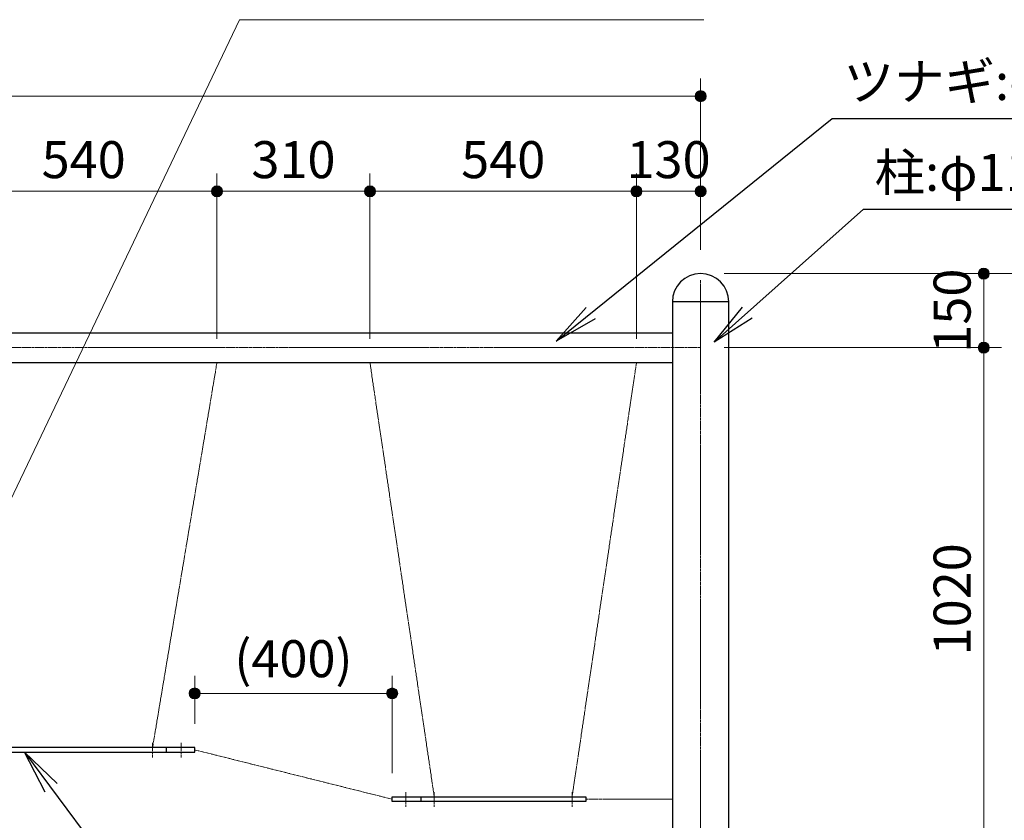
# Model space of a CAD drawing. Extents: x 0 to 12600, y 0 to 8910.
# Drawn here: x 3862 to 5857, y 2925 to 4548 of the extents above; entities that cross this region are included whole.
import ezdxf
from ezdxf.enums import TextEntityAlignment as Align

# ---------------------------------------------------------------- set-up
doc = ezdxf.new("R2010")
doc.units = 0
doc.header["$LTSCALE"] = 30
doc.linetypes.add('ACAD_ISO08W1002', pattern=[0.3, 0.2, -0.025, 0.05, -0.025])
doc.layers.get('0').update_dxf_attribs({"lineweight": 25})
for name, color, linetype, lineweight in [('D-BMK\u3000構造物基準線(中心線等)', 2, 'ACAD_ISO08W1002', 13), ('D-STR-DIM\u3000寸法線、寸法値', 7, 'Continuous', 13), ('D-STR-HTXT\u3000旗上げ', 7, 'Continuous', 13), ('D-STR\u3000構造物外形線', 1, 'Continuous', 25)]:
    doc.layers.add(name, color=color, linetype=linetype, lineweight=lineweight)
doc.styles.add('YOKO_GOTHIC', font='msgothic.ttc')
doc.dimstyles.new('Clair_Dim_Gothic', dxfattribs={"dimtxt": 0.18, "dimasz": 0.18, "dimexe": 0.18, "dimexo": 0.0625, "dimgap": 0.09, "dimtad": 1, "dimdec": 4, "dimzin": 0, "dimdsep": 46, "dimtxsty": 'YOKO_GOTHIC', "dimsah": 1, "dimcen": 0.09, "dimadec": 0, "dimazin": 0, "dimtfac": 1, "dimtdec": 4, "dimtofl": 0, "dimtmove": 2, "dimatfit": 3, "dimfxl": 1, "dimtolj": 1, "dimtzin": 0, "dimarcsym": 0})
doc.dimstyles.get("Standard").update_dxf_attribs({"dimtxt": 0.18, "dimasz": 0.18, "dimexe": 0.18, "dimexo": 0.0625, "dimgap": 0.09, "dimtad": 0, "dimtih": 1, "dimtoh": 1, "dimdec": 4, "dimzin": 0, "dimdsep": 46, "dimtxsty": 'Standard', "dimcen": 0.09, "dimadec": 0, "dimazin": 0, "dimtfac": 1, "dimtdec": 4, "dimtofl": 0, "dimtmove": 0, "dimatfit": 3, "dimfxl": 1, "dimtolj": 1, "dimtzin": 0, "dimarcsym": 0})

# ---------------------------------------------------------------- blocks, each defined once
blk = doc.blocks.new('CLAIR_HATCH_PAINT1')
at = {"layer": 'D-STR-DIM\u3000寸法線、寸法値', "linetype": 'Continuous', "lineweight": 0}
for start, end in [(90, 270), (270, 90)]:
    blk.add_arc((5815.8, 3883), 11.2, start, end, dxfattribs=at)
blk = doc.blocks.new('CLAIR_HATCH_PAINT2')
at = {"layer": 'D-STR-DIM\u3000寸法線、寸法値', "linetype": 'Continuous', "lineweight": 0}
for start, end in [(90, 270), (270, 90)]:
    blk.add_arc((5815.8, 2863), 11.2, start, end, dxfattribs=at)
blk = doc.blocks.new('*D20')
at = {"layer": 'D-STR-DIM\u3000寸法線、寸法値', "linetype": 'Continuous'}
for points in [[(5815.8, 3871.7), (5814.8, 3871.8), (5813.8, 3871.9), (5812.8, 3872.1), (5811.8, 3872.4), (5810.9, 3872.8), (5810, 3873.3), (5809.2, 3873.9), (5808.4, 3874.5), (5807.6, 3875.2), (5807, 3875.9), (5806.4, 3876.8), (5805.9, 3877.6), (5805.4, 3878.5), (5805.1, 3879.5), (5804.8, 3880.5), (5804.6, 3881.5), (5804.5, 3882.5), (5804.5, 3883.5), (5804.6, 3884.5), (5804.8, 3885.5), (5805.1, 3886.4), (5805.4, 3887.4), (5805.9, 3888.3), (5806.4, 3889.2), (5807, 3890), (5807.6, 3890.7), (5808.4, 3891.4), (5809.2, 3892.1), (5810, 3892.6), (5810.9, 3893.1), (5811.8, 3893.5), (5812.8, 3893.8), (5813.8, 3894), (5814.8, 3894.2), (5815.8, 3894.2), (5816.8, 3894.2), (5817.8, 3894), (5818.8, 3893.8), (5819.7, 3893.5), (5820.6, 3893.1), (5821.5, 3892.6), (5822.4, 3892.1), (5823.2, 3891.4), (5823.9, 3890.7), (5824.6, 3890), (5825.2, 3889.2), (5825.7, 3888.3), (5826.1, 3887.4), (5826.5, 3886.4), (5826.7, 3885.5), (5826.9, 3884.5), (5827, 3883.5), (5827, 3882.5), (5826.9, 3881.5), (5826.7, 3880.5), (5826.5, 3879.5), (5826.1, 3878.5), (5825.7, 3877.6), (5825.2, 3876.8), (5824.6, 3875.9), (5823.9, 3875.2), (5823.2, 3874.5), (5822.4, 3873.9), (5821.5, 3873.3), (5820.6, 3872.8), (5819.7, 3872.4), (5818.8, 3872.1), (5817.8, 3871.9), (5816.8, 3871.8)], [(5815.8, 2874.2), (5816.8, 2874.2), (5817.8, 2874), (5818.8, 2873.8), (5819.7, 2873.5), (5820.6, 2873.1), (5821.5, 2872.6), (5822.4, 2872.1), (5823.2, 2871.4), (5823.9, 2870.7), (5824.6, 2870), (5825.2, 2869.2), (5825.7, 2868.3), (5826.1, 2867.4), (5826.5, 2866.4), (5826.7, 2865.5), (5826.9, 2864.5), (5827, 2863.5), (5827, 2862.5), (5826.9, 2861.5), (5826.7, 2860.5), (5826.5, 2859.5), (5826.1, 2858.5), (5825.7, 2857.6), (5825.2, 2856.8), (5824.6, 2855.9), (5823.9, 2855.2), (5823.2, 2854.5), (5822.4, 2853.9), (5821.5, 2853.3), (5820.6, 2852.8), (5819.7, 2852.4), (5818.8, 2852.1), (5817.8, 2851.9), (5816.8, 2851.8), (5815.8, 2851.7), (5814.8, 2851.8), (5813.8, 2851.9), (5812.8, 2852.1), (5811.8, 2852.4), (5810.9, 2852.8), (5810, 2853.3), (5809.2, 2853.9), (5808.4, 2854.5), (5807.6, 2855.2), (5807, 2855.9), (5806.4, 2856.8), (5805.9, 2857.6), (5805.4, 2858.5), (5805.1, 2859.5), (5804.8, 2860.5), (5804.6, 2861.5), (5804.5, 2862.5), (5804.5, 2863.5), (5804.6, 2864.5), (5804.8, 2865.5), (5805.1, 2866.4), (5805.4, 2867.4), (5805.9, 2868.3), (5806.4, 2869.2), (5807, 2870), (5807.6, 2870.7), (5808.4, 2871.4), (5809.2, 2872.1), (5810, 2872.6), (5810.9, 2873.1), (5811.8, 2873.5), (5812.8, 2873.8), (5813.8, 2874), (5814.8, 2874.2)]]:
    blk.add_hatch(color=256, dxfattribs=at).paths.add_polyline_path(points)
at = {"layer": 'D-STR-DIM\u3000寸法線、寸法値'}
for p, q in [((5290.1, 3883), (5851.8, 3883)), ((5815.8, 3883), (5815.8, 2863)), ((5542.6, 2863), (5851.8, 2863))]:
    blk.add_line(p, q, dxfattribs=at)
at = {"layer": 'D-STR-DIM\u3000寸法線、寸法値', "linetype": 'Continuous'}
for name in ['CLAIR_HATCH_PAINT1', 'CLAIR_HATCH_PAINT2']:
    blk.add_blockref(name, (0, 0), dxfattribs=at)
at = {"layer": 'D-STR-DIM\u3000寸法線、寸法値', "style": 'YOKO_GOTHIC'}
blk.add_text('1020', height=75, rotation=90, dxfattribs=at).set_placement((5751.6, 3373), align=Align.MIDDLE_CENTER)
blk = doc.blocks.new('_DotSmall')
at = {"color": 0, "linetype": 'ByBlock', "const_width": 0.5}
blk.add_lwpolyline([(-0.0625, 0, 1), (0.0625, 0, 1)], format="xyb", close=True, dxfattribs=at)
blk = doc.blocks.new('CLAIR_HATCH_PAINT9')
at = {"layer": 'D-STR-DIM\u3000寸法線、寸法値', "linetype": 'Continuous', "lineweight": 0}
for start, end in [(90, 270), (270, 90)]:
    blk.add_arc((5815.8, 4033), 11.2, start, end, dxfattribs=at)
blk = doc.blocks.new('CLAIR_HATCH_PAINT10')
at = {"layer": 'D-STR-DIM\u3000寸法線、寸法値', "linetype": 'Continuous', "lineweight": 0}
for start, end in [(90, 270), (270, 90)]:
    blk.add_arc((5815.8, 3883), 11.2, start, end, dxfattribs=at)
blk = doc.blocks.new('*D32')
at = {"layer": 'D-STR-DIM\u3000寸法線、寸法値', "linetype": 'Continuous'}
for points in [[(5815.8, 4021.7), (5814.8, 4021.8), (5813.8, 4021.9), (5812.8, 4022.1), (5811.8, 4022.4), (5810.9, 4022.8), (5810, 4023.3), (5809.2, 4023.9), (5808.4, 4024.5), (5807.6, 4025.2), (5807, 4025.9), (5806.4, 4026.8), (5805.9, 4027.6), (5805.4, 4028.5), (5805.1, 4029.5), (5804.8, 4030.5), (5804.6, 4031.5), (5804.5, 4032.5), (5804.5, 4033.5), (5804.6, 4034.5), (5804.8, 4035.5), (5805.1, 4036.4), (5805.4, 4037.4), (5805.9, 4038.3), (5806.4, 4039.2), (5807, 4040), (5807.6, 4040.7), (5808.4, 4041.4), (5809.2, 4042.1), (5810, 4042.6), (5810.9, 4043.1), (5811.8, 4043.5), (5812.8, 4043.8), (5813.8, 4044), (5814.8, 4044.2), (5815.8, 4044.2), (5816.8, 4044.2), (5817.8, 4044), (5818.8, 4043.8), (5819.7, 4043.5), (5820.6, 4043.1), (5821.5, 4042.6), (5822.4, 4042.1), (5823.2, 4041.4), (5823.9, 4040.7), (5824.6, 4040), (5825.2, 4039.2), (5825.7, 4038.3), (5826.1, 4037.4), (5826.5, 4036.4), (5826.7, 4035.5), (5826.9, 4034.5), (5827, 4033.5), (5827, 4032.5), (5826.9, 4031.5), (5826.7, 4030.5), (5826.5, 4029.5), (5826.1, 4028.5), (5825.7, 4027.6), (5825.2, 4026.8), (5824.6, 4025.9), (5823.9, 4025.2), (5823.2, 4024.5), (5822.4, 4023.9), (5821.5, 4023.3), (5820.6, 4022.8), (5819.7, 4022.4), (5818.8, 4022.1), (5817.8, 4021.9), (5816.8, 4021.8)], [(5815.8, 3894.2), (5816.8, 3894.2), (5817.8, 3894), (5818.8, 3893.8), (5819.7, 3893.5), (5820.6, 3893.1), (5821.5, 3892.6), (5822.4, 3892.1), (5823.2, 3891.4), (5823.9, 3890.7), (5824.6, 3890), (5825.2, 3889.2), (5825.7, 3888.3), (5826.1, 3887.4), (5826.5, 3886.4), (5826.7, 3885.5), (5826.9, 3884.5), (5827, 3883.5), (5827, 3882.5), (5826.9, 3881.5), (5826.7, 3880.5), (5826.5, 3879.5), (5826.1, 3878.5), (5825.7, 3877.6), (5825.2, 3876.8), (5824.6, 3875.9), (5823.9, 3875.2), (5823.2, 3874.5), (5822.4, 3873.9), (5821.5, 3873.3), (5820.6, 3872.8), (5819.7, 3872.4), (5818.8, 3872.1), (5817.8, 3871.9), (5816.8, 3871.8), (5815.8, 3871.7), (5814.8, 3871.8), (5813.8, 3871.9), (5812.8, 3872.1), (5811.8, 3872.4), (5810.9, 3872.8), (5810, 3873.3), (5809.2, 3873.9), (5808.4, 3874.5), (5807.6, 3875.2), (5807, 3875.9), (5806.4, 3876.8), (5805.9, 3877.6), (5805.4, 3878.5), (5805.1, 3879.5), (5804.8, 3880.5), (5804.6, 3881.5), (5804.5, 3882.5), (5804.5, 3883.5), (5804.6, 3884.5), (5804.8, 3885.5), (5805.1, 3886.4), (5805.4, 3887.4), (5805.9, 3888.3), (5806.4, 3889.2), (5807, 3890), (5807.6, 3890.7), (5808.4, 3891.4), (5809.2, 3892.1), (5810, 3892.6), (5810.9, 3893.1), (5811.8, 3893.5), (5812.8, 3893.8), (5813.8, 3894), (5814.8, 3894.2)]]:
    blk.add_hatch(color=256, dxfattribs=at).paths.add_polyline_path(points)
at = {"layer": 'D-STR-DIM\u3000寸法線、寸法値'}
for p, q in [((5290.1, 4033), (5851.8, 4033)), ((5815.8, 4033), (5815.8, 3883)), ((5290.1, 3883), (5851.8, 3883))]:
    blk.add_line(p, q, dxfattribs=at)
at = {"layer": 'D-STR-DIM\u3000寸法線、寸法値', "linetype": 'Continuous'}
for name in ['CLAIR_HATCH_PAINT9', 'CLAIR_HATCH_PAINT10']:
    blk.add_blockref(name, (0, 0), dxfattribs=at)
at = {"layer": 'D-STR-DIM\u3000寸法線、寸法値', "style": 'YOKO_GOTHIC'}
blk.add_text('150', height=75, rotation=90, dxfattribs=at).set_placement((5751.6, 3958), align=Align.MIDDLE_CENTER)
blk = doc.blocks.new('CLAIR_HATCH_PAINT11')
at = {"layer": 'D-STR-DIM\u3000寸法線、寸法値', "linetype": 'Continuous', "lineweight": 0}
for start, end in [(90, 270), (270, 90)]:
    blk.add_arc((5999.2, 4033), 11.2, start, end, dxfattribs=at)
blk = doc.blocks.new('CLAIR_HATCH_PAINT12')
at = {"layer": 'D-STR-DIM\u3000寸法線、寸法値', "linetype": 'Continuous', "lineweight": 0}
for start, end in [(90, 270), (270, 90)]:
    blk.add_arc((5999.2, 2863), 11.2, start, end, dxfattribs=at)
blk = doc.blocks.new('*D35')
at = {"layer": 'D-STR-DIM\u3000寸法線、寸法値', "linetype": 'Continuous'}
for points in [[(5999.2, 4021.7), (5998.2, 4021.8), (5997.2, 4021.9), (5996.2, 4022.1), (5995.3, 4022.4), (5994.3, 4022.8), (5993.5, 4023.3), (5992.6, 4023.9), (5991.8, 4024.5), (5991.1, 4025.2), (5990.4, 4025.9), (5989.8, 4026.8), (5989.3, 4027.6), (5988.9, 4028.5), (5988.5, 4029.5), (5988.3, 4030.5), (5988.1, 4031.5), (5988, 4032.5), (5988, 4033.5), (5988.1, 4034.5), (5988.3, 4035.5), (5988.5, 4036.4), (5988.9, 4037.4), (5989.3, 4038.3), (5989.8, 4039.2), (5990.4, 4040), (5991.1, 4040.7), (5991.8, 4041.4), (5992.6, 4042.1), (5993.5, 4042.6), (5994.3, 4043.1), (5995.3, 4043.5), (5996.2, 4043.8), (5997.2, 4044), (5998.2, 4044.2), (5999.2, 4044.2), (6000.2, 4044.2), (6001.2, 4044), (6002.2, 4043.8), (6003.2, 4043.5), (6004.1, 4043.1), (6005, 4042.6), (6005.8, 4042.1), (6006.6, 4041.4), (6007.4, 4040.7), (6008, 4040), (6008.6, 4039.2), (6009.1, 4038.3), (6009.6, 4037.4), (6009.9, 4036.4), (6010.2, 4035.5), (6010.4, 4034.5), (6010.5, 4033.5), (6010.5, 4032.5), (6010.4, 4031.5), (6010.2, 4030.5), (6009.9, 4029.5), (6009.6, 4028.5), (6009.1, 4027.6), (6008.6, 4026.8), (6008, 4025.9), (6007.4, 4025.2), (6006.6, 4024.5), (6005.8, 4023.9), (6005, 4023.3), (6004.1, 4022.8), (6003.2, 4022.4), (6002.2, 4022.1), (6001.2, 4021.9), (6000.2, 4021.8)], [(5999.2, 2874.2), (6000.2, 2874.2), (6001.2, 2874), (6002.2, 2873.8), (6003.2, 2873.5), (6004.1, 2873.1), (6005, 2872.6), (6005.8, 2872.1), (6006.6, 2871.4), (6007.4, 2870.7), (6008, 2870), (6008.6, 2869.2), (6009.1, 2868.3), (6009.6, 2867.4), (6009.9, 2866.4), (6010.2, 2865.5), (6010.4, 2864.5), (6010.5, 2863.5), (6010.5, 2862.5), (6010.4, 2861.5), (6010.2, 2860.5), (6009.9, 2859.5), (6009.6, 2858.5), (6009.1, 2857.6), (6008.6, 2856.8), (6008, 2855.9), (6007.4, 2855.2), (6006.6, 2854.5), (6005.8, 2853.9), (6005, 2853.3), (6004.1, 2852.8), (6003.2, 2852.4), (6002.2, 2852.1), (6001.2, 2851.9), (6000.2, 2851.8), (5999.2, 2851.7), (5998.2, 2851.8), (5997.2, 2851.9), (5996.2, 2852.1), (5995.3, 2852.4), (5994.3, 2852.8), (5993.5, 2853.3), (5992.6, 2853.9), (5991.8, 2854.5), (5991.1, 2855.2), (5990.4, 2855.9), (5989.8, 2856.8), (5989.3, 2857.6), (5988.9, 2858.5), (5988.5, 2859.5), (5988.3, 2860.5), (5988.1, 2861.5), (5988, 2862.5), (5988, 2863.5), (5988.1, 2864.5), (5988.3, 2865.5), (5988.5, 2866.4), (5988.9, 2867.4), (5989.3, 2868.3), (5989.8, 2869.2), (5990.4, 2870), (5991.1, 2870.7), (5991.8, 2871.4), (5992.6, 2872.1), (5993.5, 2872.6), (5994.3, 2873.1), (5995.3, 2873.5), (5996.2, 2873.8), (5997.2, 2874), (5998.2, 2874.2)]]:
    blk.add_hatch(color=256, dxfattribs=at).paths.add_polyline_path(points)
at = {"layer": 'D-STR-DIM\u3000寸法線、寸法値'}
for p, q in [((5290.1, 4033), (6035.2, 4033)), ((5999.2, 4033), (5999.2, 2863)), ((5815.8, 2863), (6035.2, 2863))]:
    blk.add_line(p, q, dxfattribs=at)
at = {"layer": 'D-STR-DIM\u3000寸法線、寸法値', "linetype": 'Continuous'}
for name in ['CLAIR_HATCH_PAINT11', 'CLAIR_HATCH_PAINT12']:
    blk.add_blockref(name, (0, 0), dxfattribs=at)
at = {"layer": 'D-STR-DIM\u3000寸法線、寸法値', "style": 'YOKO_GOTHIC'}
blk.add_text('1170', height=75, rotation=90, dxfattribs=at).set_placement((5935.1, 3448), align=Align.MIDDLE_CENTER)
blk = doc.blocks.new('CLAIR_HATCH_PAINT19')
at = {"layer": 'D-STR-DIM\u3000寸法線、寸法値', "linetype": 'Continuous', "lineweight": 0}
for start, end in [(0, 180), (180, 0)]:
    blk.add_arc((1042.1, 4392.6), 11.2, start, end, dxfattribs=at)
blk = doc.blocks.new('CLAIR_HATCH_PAINT20')
at = {"layer": 'D-STR-DIM\u3000寸法線、寸法値', "linetype": 'Continuous', "lineweight": 0}
for start, end in [(0, 180), (180, 0)]:
    blk.add_arc((5242.1, 4392.6), 11.2, start, end, dxfattribs=at)
blk = doc.blocks.new('*D47')
at = {"layer": 'D-STR-DIM\u3000寸法線、寸法値', "linetype": 'Continuous'}
for points in [[(1053.3, 4392.6), (1053.3, 4391.6), (1053.1, 4390.6), (1052.9, 4389.6), (1052.6, 4388.7), (1052.2, 4387.7), (1051.7, 4386.8), (1051.2, 4386), (1050.5, 4385.2), (1049.8, 4384.5), (1049.1, 4383.8), (1048.3, 4383.2), (1047.4, 4382.7), (1046.5, 4382.3), (1045.5, 4381.9), (1044.6, 4381.7), (1043.6, 4381.5), (1042.6, 4381.4), (1041.6, 4381.4), (1040.5, 4381.5), (1039.6, 4381.7), (1038.6, 4381.9), (1037.6, 4382.3), (1036.7, 4382.7), (1035.9, 4383.2), (1035, 4383.8), (1034.3, 4384.5), (1033.6, 4385.2), (1033, 4386), (1032.4, 4386.8), (1031.9, 4387.7), (1031.5, 4388.7), (1031.2, 4389.6), (1031, 4390.6), (1030.9, 4391.6), (1030.8, 4392.6), (1030.9, 4393.6), (1031, 4394.6), (1031.2, 4395.6), (1031.5, 4396.6), (1031.9, 4397.5), (1032.4, 4398.4), (1033, 4399.2), (1033.6, 4400), (1034.3, 4400.8), (1035, 4401.4), (1035.9, 4402), (1036.7, 4402.5), (1037.6, 4403), (1038.6, 4403.3), (1039.6, 4403.6), (1040.5, 4403.8), (1041.6, 4403.9), (1042.6, 4403.9), (1043.6, 4403.8), (1044.6, 4403.6), (1045.5, 4403.3), (1046.5, 4403), (1047.4, 4402.5), (1048.3, 4402), (1049.1, 4401.4), (1049.8, 4400.8), (1050.5, 4400), (1051.2, 4399.2), (1051.7, 4398.4), (1052.2, 4397.5), (1052.6, 4396.6), (1052.9, 4395.6), (1053.1, 4394.6), (1053.3, 4393.6)], [(5230.8, 4392.6), (5230.9, 4393.6), (5231, 4394.6), (5231.2, 4395.6), (5231.5, 4396.6), (5231.9, 4397.5), (5232.4, 4398.4), (5233, 4399.2), (5233.6, 4400), (5234.3, 4400.8), (5235, 4401.4), (5235.9, 4402), (5236.7, 4402.5), (5237.6, 4403), (5238.6, 4403.3), (5239.6, 4403.6), (5240.5, 4403.8), (5241.6, 4403.9), (5242.6, 4403.9), (5243.6, 4403.8), (5244.6, 4403.6), (5245.5, 4403.3), (5246.5, 4403), (5247.4, 4402.5), (5248.3, 4402), (5249.1, 4401.4), (5249.8, 4400.8), (5250.5, 4400), (5251.2, 4399.2), (5251.7, 4398.4), (5252.2, 4397.5), (5252.6, 4396.6), (5252.9, 4395.6), (5253.1, 4394.6), (5253.3, 4393.6), (5253.3, 4392.6), (5253.3, 4391.6), (5253.1, 4390.6), (5252.9, 4389.6), (5252.6, 4388.7), (5252.2, 4387.7), (5251.7, 4386.8), (5251.2, 4386), (5250.5, 4385.2), (5249.8, 4384.5), (5249.1, 4383.8), (5248.3, 4383.2), (5247.4, 4382.7), (5246.5, 4382.3), (5245.5, 4381.9), (5244.6, 4381.7), (5243.6, 4381.5), (5242.6, 4381.4), (5241.6, 4381.4), (5240.5, 4381.5), (5239.6, 4381.7), (5238.6, 4381.9), (5237.6, 4382.3), (5236.7, 4382.7), (5235.9, 4383.2), (5235, 4383.8), (5234.3, 4384.5), (5233.6, 4385.2), (5233, 4386), (5232.4, 4386.8), (5231.9, 4387.7), (5231.5, 4388.7), (5231.2, 4389.6), (5231, 4390.6), (5230.9, 4391.6)]]:
    blk.add_hatch(color=256, dxfattribs=at).paths.add_polyline_path(points)
at = {"layer": 'D-STR-DIM\u3000寸法線、寸法値'}
for p, q in [((1042.1, 4081), (1042.1, 4428.6)), ((5242.1, 4081), (5242.1, 4428.6)), ((1042.1, 4392.6), (5242.1, 4392.6))]:
    blk.add_line(p, q, dxfattribs=at)
at = {"layer": 'D-STR-DIM\u3000寸法線、寸法値', "linetype": 'Continuous'}
for name in ['CLAIR_HATCH_PAINT19', 'CLAIR_HATCH_PAINT20']:
    blk.add_blockref(name, (0, 0), dxfattribs=at)
at = {"layer": 'D-STR-DIM\u3000寸法線、寸法値', "style": 'YOKO_GOTHIC'}
blk.add_text('4200', height=75, dxfattribs=at).set_placement((3142.1, 4456.8), align=Align.MIDDLE_CENTER)
blk = doc.blocks.new('CLAIR_HATCH_PAINT73')
at = {"layer": 'D-STR-DIM\u3000寸法線、寸法値', "linetype": 'Continuous', "lineweight": 0}
for start, end in [(0, 180), (180, 0)]:
    blk.add_arc((4617.1, 3182.3), 11.2, start, end, dxfattribs=at)
blk = doc.blocks.new('CLAIR_HATCH_PAINT74')
at = {"layer": 'D-STR-DIM\u3000寸法線、寸法値', "linetype": 'Continuous', "lineweight": 0}
for start, end in [(0, 180), (180, 0)]:
    blk.add_arc((4217.1, 3182.3), 11.2, start, end, dxfattribs=at)
blk = doc.blocks.new('*D130')
at = {"layer": 'D-STR-DIM\u3000寸法線、寸法値', "linetype": 'Continuous'}
for points in [[(4228.3, 3182.3), (4228.3, 3181.3), (4228.1, 3180.3), (4227.9, 3179.3), (4227.6, 3178.3), (4227.2, 3177.4), (4226.7, 3176.5), (4226.2, 3175.7), (4225.5, 3174.9), (4224.8, 3174.1), (4224.1, 3173.5), (4223.3, 3172.9), (4222.4, 3172.4), (4221.5, 3171.9), (4220.5, 3171.6), (4219.6, 3171.3), (4218.6, 3171.1), (4217.6, 3171), (4216.6, 3171), (4215.5, 3171.1), (4214.6, 3171.3), (4213.6, 3171.6), (4212.6, 3171.9), (4211.7, 3172.4), (4210.9, 3172.9), (4210, 3173.5), (4209.3, 3174.1), (4208.6, 3174.9), (4208, 3175.7), (4207.4, 3176.5), (4206.9, 3177.4), (4206.5, 3178.3), (4206.2, 3179.3), (4206, 3180.3), (4205.9, 3181.3), (4205.8, 3182.3), (4205.9, 3183.3), (4206, 3184.3), (4206.2, 3185.3), (4206.5, 3186.2), (4206.9, 3187.2), (4207.4, 3188), (4208, 3188.9), (4208.6, 3189.7), (4209.3, 3190.4), (4210, 3191.1), (4210.9, 3191.7), (4211.7, 3192.2), (4212.6, 3192.6), (4213.6, 3193), (4214.6, 3193.2), (4215.5, 3193.4), (4216.6, 3193.5), (4217.6, 3193.5), (4218.6, 3193.4), (4219.6, 3193.2), (4220.5, 3193), (4221.5, 3192.6), (4222.4, 3192.2), (4223.3, 3191.7), (4224.1, 3191.1), (4224.8, 3190.4), (4225.5, 3189.7), (4226.2, 3188.9), (4226.7, 3188), (4227.2, 3187.2), (4227.6, 3186.2), (4227.9, 3185.3), (4228.1, 3184.3), (4228.3, 3183.3)], [(4605.8, 3182.3), (4605.9, 3183.3), (4606, 3184.3), (4606.2, 3185.3), (4606.5, 3186.2), (4606.9, 3187.2), (4607.4, 3188), (4608, 3188.9), (4608.6, 3189.7), (4609.3, 3190.4), (4610, 3191.1), (4610.9, 3191.7), (4611.7, 3192.2), (4612.6, 3192.6), (4613.6, 3193), (4614.6, 3193.2), (4615.5, 3193.4), (4616.6, 3193.5), (4617.6, 3193.5), (4618.6, 3193.4), (4619.6, 3193.2), (4620.5, 3193), (4621.5, 3192.6), (4622.4, 3192.2), (4623.3, 3191.7), (4624.1, 3191.1), (4624.8, 3190.4), (4625.5, 3189.7), (4626.2, 3188.9), (4626.7, 3188), (4627.2, 3187.2), (4627.6, 3186.2), (4627.9, 3185.3), (4628.1, 3184.3), (4628.3, 3183.3), (4628.3, 3182.3), (4628.3, 3181.3), (4628.1, 3180.3), (4627.9, 3179.3), (4627.6, 3178.3), (4627.2, 3177.4), (4626.7, 3176.5), (4626.2, 3175.7), (4625.5, 3174.9), (4624.8, 3174.1), (4624.1, 3173.5), (4623.3, 3172.9), (4622.4, 3172.4), (4621.5, 3171.9), (4620.5, 3171.6), (4619.6, 3171.3), (4618.6, 3171.1), (4617.6, 3171), (4616.6, 3171), (4615.5, 3171.1), (4614.6, 3171.3), (4613.6, 3171.6), (4612.6, 3171.9), (4611.7, 3172.4), (4610.9, 3172.9), (4610, 3173.5), (4609.3, 3174.1), (4608.6, 3174.9), (4608, 3175.7), (4607.4, 3176.5), (4606.9, 3177.4), (4606.5, 3178.3), (4606.2, 3179.3), (4606, 3180.3), (4605.9, 3181.3)]]:
    blk.add_hatch(color=256, dxfattribs=at).paths.add_polyline_path(points)
at = {"layer": 'D-STR-DIM\u3000寸法線、寸法値'}
for p, q in [((4217.1, 3121), (4217.1, 3218.3)), ((4617.1, 3021), (4617.1, 3218.3)), ((4617.1, 3182.3), (4217.1, 3182.3))]:
    blk.add_line(p, q, dxfattribs=at)
at = {"layer": 'D-STR-DIM\u3000寸法線、寸法値', "linetype": 'Continuous'}
for name in ['CLAIR_HATCH_PAINT74', 'CLAIR_HATCH_PAINT73']:
    blk.add_blockref(name, (0, 0), dxfattribs=at)
at = {"layer": 'D-STR-DIM\u3000寸法線、寸法値', "style": 'YOKO_GOTHIC'}
blk.add_text('(400)', height=75, dxfattribs=at).set_placement((4417.1, 3252.7), align=Align.MIDDLE_CENTER)
blk = doc.blocks.new('CLAIR_HATCH_PAINT91')
at = {"layer": 'D-STR-DIM\u3000寸法線、寸法値', "linetype": 'Continuous', "lineweight": 0}
for start, end in [(0, 180), (180, 0)]:
    blk.add_arc((3722.1, 4199.8), 11.2, start, end, dxfattribs=at)
blk = doc.blocks.new('CLAIR_HATCH_PAINT92')
at = {"layer": 'D-STR-DIM\u3000寸法線、寸法値', "linetype": 'Continuous', "lineweight": 0}
for start, end in [(0, 180), (180, 0)]:
    blk.add_arc((4262.1, 4199.8), 11.2, start, end, dxfattribs=at)
blk = doc.blocks.new('*D157')
at = {"layer": 'D-STR-DIM\u3000寸法線、寸法値', "linetype": 'Continuous'}
for points in [[(3733.3, 4199.8), (3733.3, 4198.8), (3733.1, 4197.8), (3732.9, 4196.8), (3732.6, 4195.9), (3732.2, 4195), (3731.7, 4194.1), (3731.2, 4193.2), (3730.5, 4192.4), (3729.8, 4191.7), (3729.1, 4191), (3728.3, 4190.4), (3727.4, 4189.9), (3726.5, 4189.5), (3725.5, 4189.1), (3724.6, 4188.9), (3723.6, 4188.7), (3722.6, 4188.6), (3721.6, 4188.6), (3720.5, 4188.7), (3719.6, 4188.9), (3718.6, 4189.1), (3717.6, 4189.5), (3716.7, 4189.9), (3715.9, 4190.4), (3715, 4191), (3714.3, 4191.7), (3713.6, 4192.4), (3713, 4193.2), (3712.4, 4194.1), (3711.9, 4195), (3711.5, 4195.9), (3711.2, 4196.8), (3711, 4197.8), (3710.9, 4198.8), (3710.8, 4199.8), (3710.9, 4200.8), (3711, 4201.8), (3711.2, 4202.8), (3711.5, 4203.8), (3711.9, 4204.7), (3712.4, 4205.6), (3713, 4206.4), (3713.6, 4207.2), (3714.3, 4208), (3715, 4208.6), (3715.9, 4209.2), (3716.7, 4209.7), (3717.6, 4210.2), (3718.6, 4210.5), (3719.6, 4210.8), (3720.5, 4211), (3721.6, 4211.1), (3722.6, 4211.1), (3723.6, 4211), (3724.6, 4210.8), (3725.5, 4210.5), (3726.5, 4210.2), (3727.4, 4209.7), (3728.3, 4209.2), (3729.1, 4208.6), (3729.8, 4208), (3730.5, 4207.2), (3731.2, 4206.4), (3731.7, 4205.6), (3732.2, 4204.7), (3732.6, 4203.8), (3732.9, 4202.8), (3733.1, 4201.8), (3733.3, 4200.8)], [(4250.8, 4199.8), (4250.9, 4200.8), (4251, 4201.8), (4251.2, 4202.8), (4251.5, 4203.8), (4251.9, 4204.7), (4252.4, 4205.6), (4253, 4206.4), (4253.6, 4207.2), (4254.3, 4208), (4255, 4208.6), (4255.9, 4209.2), (4256.7, 4209.7), (4257.6, 4210.2), (4258.6, 4210.5), (4259.6, 4210.8), (4260.5, 4211), (4261.6, 4211.1), (4262.6, 4211.1), (4263.6, 4211), (4264.6, 4210.8), (4265.5, 4210.5), (4266.5, 4210.2), (4267.4, 4209.7), (4268.3, 4209.2), (4269.1, 4208.6), (4269.8, 4208), (4270.5, 4207.2), (4271.2, 4206.4), (4271.7, 4205.6), (4272.2, 4204.7), (4272.6, 4203.8), (4272.9, 4202.8), (4273.1, 4201.8), (4273.3, 4200.8), (4273.3, 4199.8), (4273.3, 4198.8), (4273.1, 4197.8), (4272.9, 4196.8), (4272.6, 4195.9), (4272.2, 4195), (4271.7, 4194.1), (4271.2, 4193.2), (4270.5, 4192.4), (4269.8, 4191.7), (4269.1, 4191), (4268.3, 4190.4), (4267.4, 4189.9), (4266.5, 4189.5), (4265.5, 4189.1), (4264.6, 4188.9), (4263.6, 4188.7), (4262.6, 4188.6), (4261.6, 4188.6), (4260.5, 4188.7), (4259.6, 4188.9), (4258.6, 4189.1), (4257.6, 4189.5), (4256.7, 4189.9), (4255.9, 4190.4), (4255, 4191), (4254.3, 4191.7), (4253.6, 4192.4), (4253, 4193.2), (4252.4, 4194.1), (4251.9, 4195), (4251.5, 4195.9), (4251.2, 4196.8), (4251, 4197.8), (4250.9, 4198.8)]]:
    blk.add_hatch(color=256, dxfattribs=at).paths.add_polyline_path(points)
at = {"layer": 'D-STR-DIM\u3000寸法線、寸法値'}
for p, q in [((3722.1, 3900.7), (3722.1, 4235.8)), ((4262.1, 3900.7), (4262.1, 4235.8)), ((3722.1, 4199.8), (4262.1, 4199.8))]:
    blk.add_line(p, q, dxfattribs=at)
at = {"layer": 'D-STR-DIM\u3000寸法線、寸法値', "linetype": 'Continuous'}
for name in ['CLAIR_HATCH_PAINT91', 'CLAIR_HATCH_PAINT92']:
    blk.add_blockref(name, (0, 0), dxfattribs=at)
at = {"layer": 'D-STR-DIM\u3000寸法線、寸法値', "style": 'YOKO_GOTHIC'}
blk.add_text('540', height=75, dxfattribs=at).set_placement((3992.1, 4264), align=Align.MIDDLE_CENTER)
blk = doc.blocks.new('CLAIR_HATCH_PAINT93')
at = {"layer": 'D-STR-DIM\u3000寸法線、寸法値', "linetype": 'Continuous', "lineweight": 0}
for start, end in [(0, 180), (180, 0)]:
    blk.add_arc((4262.1, 4199.8), 11.2, start, end, dxfattribs=at)
blk = doc.blocks.new('CLAIR_HATCH_PAINT94')
at = {"layer": 'D-STR-DIM\u3000寸法線、寸法値', "linetype": 'Continuous', "lineweight": 0}
for start, end in [(0, 180), (180, 0)]:
    blk.add_arc((4572.1, 4199.8), 11.2, start, end, dxfattribs=at)
blk = doc.blocks.new('*D160')
at = {"layer": 'D-STR-DIM\u3000寸法線、寸法値', "linetype": 'Continuous'}
for points in [[(4273.3, 4199.8), (4273.3, 4198.8), (4273.1, 4197.8), (4272.9, 4196.8), (4272.6, 4195.9), (4272.2, 4195), (4271.7, 4194.1), (4271.2, 4193.2), (4270.5, 4192.4), (4269.8, 4191.7), (4269.1, 4191), (4268.3, 4190.4), (4267.4, 4189.9), (4266.5, 4189.5), (4265.5, 4189.1), (4264.6, 4188.9), (4263.6, 4188.7), (4262.6, 4188.6), (4261.6, 4188.6), (4260.5, 4188.7), (4259.6, 4188.9), (4258.6, 4189.1), (4257.6, 4189.5), (4256.7, 4189.9), (4255.9, 4190.4), (4255, 4191), (4254.3, 4191.7), (4253.6, 4192.4), (4253, 4193.2), (4252.4, 4194.1), (4251.9, 4195), (4251.5, 4195.9), (4251.2, 4196.8), (4251, 4197.8), (4250.9, 4198.8), (4250.8, 4199.8), (4250.9, 4200.8), (4251, 4201.8), (4251.2, 4202.8), (4251.5, 4203.8), (4251.9, 4204.7), (4252.4, 4205.6), (4253, 4206.4), (4253.6, 4207.2), (4254.3, 4208), (4255, 4208.6), (4255.9, 4209.2), (4256.7, 4209.7), (4257.6, 4210.2), (4258.6, 4210.5), (4259.6, 4210.8), (4260.5, 4211), (4261.6, 4211.1), (4262.6, 4211.1), (4263.6, 4211), (4264.6, 4210.8), (4265.5, 4210.5), (4266.5, 4210.2), (4267.4, 4209.7), (4268.3, 4209.2), (4269.1, 4208.6), (4269.8, 4208), (4270.5, 4207.2), (4271.2, 4206.4), (4271.7, 4205.6), (4272.2, 4204.7), (4272.6, 4203.8), (4272.9, 4202.8), (4273.1, 4201.8), (4273.3, 4200.8)], [(4560.8, 4199.8), (4560.9, 4200.8), (4561, 4201.8), (4561.2, 4202.8), (4561.5, 4203.8), (4561.9, 4204.7), (4562.4, 4205.6), (4563, 4206.4), (4563.6, 4207.2), (4564.3, 4208), (4565, 4208.6), (4565.9, 4209.2), (4566.7, 4209.7), (4567.6, 4210.2), (4568.6, 4210.5), (4569.6, 4210.8), (4570.5, 4211), (4571.6, 4211.1), (4572.6, 4211.1), (4573.6, 4211), (4574.6, 4210.8), (4575.5, 4210.5), (4576.5, 4210.2), (4577.4, 4209.7), (4578.3, 4209.2), (4579.1, 4208.6), (4579.8, 4208), (4580.5, 4207.2), (4581.2, 4206.4), (4581.7, 4205.6), (4582.2, 4204.7), (4582.6, 4203.8), (4582.9, 4202.8), (4583.1, 4201.8), (4583.3, 4200.8), (4583.3, 4199.8), (4583.3, 4198.8), (4583.1, 4197.8), (4582.9, 4196.8), (4582.6, 4195.9), (4582.2, 4195), (4581.7, 4194.1), (4581.2, 4193.2), (4580.5, 4192.4), (4579.8, 4191.7), (4579.1, 4191), (4578.3, 4190.4), (4577.4, 4189.9), (4576.5, 4189.5), (4575.5, 4189.1), (4574.6, 4188.9), (4573.6, 4188.7), (4572.6, 4188.6), (4571.6, 4188.6), (4570.5, 4188.7), (4569.6, 4188.9), (4568.6, 4189.1), (4567.6, 4189.5), (4566.7, 4189.9), (4565.9, 4190.4), (4565, 4191), (4564.3, 4191.7), (4563.6, 4192.4), (4563, 4193.2), (4562.4, 4194.1), (4561.9, 4195), (4561.5, 4195.9), (4561.2, 4196.8), (4561, 4197.8), (4560.9, 4198.8)]]:
    blk.add_hatch(color=256, dxfattribs=at).paths.add_polyline_path(points)
at = {"layer": 'D-STR-DIM\u3000寸法線、寸法値'}
for p, q in [((4262.1, 3900.7), (4262.1, 4235.8)), ((4572.1, 3900.7), (4572.1, 4235.8)), ((4262.1, 4199.8), (4572.1, 4199.8))]:
    blk.add_line(p, q, dxfattribs=at)
at = {"layer": 'D-STR-DIM\u3000寸法線、寸法値', "linetype": 'Continuous'}
for name in ['CLAIR_HATCH_PAINT93', 'CLAIR_HATCH_PAINT94']:
    blk.add_blockref(name, (0, 0), dxfattribs=at)
at = {"layer": 'D-STR-DIM\u3000寸法線、寸法値', "style": 'YOKO_GOTHIC'}
blk.add_text('310', height=75, dxfattribs=at).set_placement((4417.1, 4264), align=Align.MIDDLE_CENTER)
blk = doc.blocks.new('CLAIR_HATCH_PAINT95')
at = {"layer": 'D-STR-DIM\u3000寸法線、寸法値', "linetype": 'Continuous', "lineweight": 0}
for start, end in [(0, 180), (180, 0)]:
    blk.add_arc((4572.1, 4199.8), 11.2, start, end, dxfattribs=at)
blk = doc.blocks.new('CLAIR_HATCH_PAINT96')
at = {"layer": 'D-STR-DIM\u3000寸法線、寸法値', "linetype": 'Continuous', "lineweight": 0}
for start, end in [(0, 180), (180, 0)]:
    blk.add_arc((5112.1, 4199.8), 11.2, start, end, dxfattribs=at)
blk = doc.blocks.new('*D163')
at = {"layer": 'D-STR-DIM\u3000寸法線、寸法値', "linetype": 'Continuous'}
for points in [[(4583.3, 4199.8), (4583.3, 4198.8), (4583.1, 4197.8), (4582.9, 4196.8), (4582.6, 4195.9), (4582.2, 4195), (4581.7, 4194.1), (4581.2, 4193.2), (4580.5, 4192.4), (4579.8, 4191.7), (4579.1, 4191), (4578.3, 4190.4), (4577.4, 4189.9), (4576.5, 4189.5), (4575.5, 4189.1), (4574.6, 4188.9), (4573.6, 4188.7), (4572.6, 4188.6), (4571.6, 4188.6), (4570.5, 4188.7), (4569.6, 4188.9), (4568.6, 4189.1), (4567.6, 4189.5), (4566.7, 4189.9), (4565.9, 4190.4), (4565, 4191), (4564.3, 4191.7), (4563.6, 4192.4), (4563, 4193.2), (4562.4, 4194.1), (4561.9, 4195), (4561.5, 4195.9), (4561.2, 4196.8), (4561, 4197.8), (4560.9, 4198.8), (4560.8, 4199.8), (4560.9, 4200.8), (4561, 4201.8), (4561.2, 4202.8), (4561.5, 4203.8), (4561.9, 4204.7), (4562.4, 4205.6), (4563, 4206.4), (4563.6, 4207.2), (4564.3, 4208), (4565, 4208.6), (4565.9, 4209.2), (4566.7, 4209.7), (4567.6, 4210.2), (4568.6, 4210.5), (4569.6, 4210.8), (4570.5, 4211), (4571.6, 4211.1), (4572.6, 4211.1), (4573.6, 4211), (4574.6, 4210.8), (4575.5, 4210.5), (4576.5, 4210.2), (4577.4, 4209.7), (4578.3, 4209.2), (4579.1, 4208.6), (4579.8, 4208), (4580.5, 4207.2), (4581.2, 4206.4), (4581.7, 4205.6), (4582.2, 4204.7), (4582.6, 4203.8), (4582.9, 4202.8), (4583.1, 4201.8), (4583.3, 4200.8)], [(5100.8, 4199.8), (5100.9, 4200.8), (5101, 4201.8), (5101.2, 4202.8), (5101.5, 4203.8), (5101.9, 4204.7), (5102.4, 4205.6), (5103, 4206.4), (5103.6, 4207.2), (5104.3, 4208), (5105, 4208.6), (5105.9, 4209.2), (5106.7, 4209.7), (5107.6, 4210.2), (5108.6, 4210.5), (5109.6, 4210.8), (5110.5, 4211), (5111.6, 4211.1), (5112.6, 4211.1), (5113.6, 4211), (5114.6, 4210.8), (5115.5, 4210.5), (5116.5, 4210.2), (5117.4, 4209.7), (5118.3, 4209.2), (5119.1, 4208.6), (5119.8, 4208), (5120.5, 4207.2), (5121.2, 4206.4), (5121.7, 4205.6), (5122.2, 4204.7), (5122.6, 4203.8), (5122.9, 4202.8), (5123.1, 4201.8), (5123.3, 4200.8), (5123.3, 4199.8), (5123.3, 4198.8), (5123.1, 4197.8), (5122.9, 4196.8), (5122.6, 4195.9), (5122.2, 4195), (5121.7, 4194.1), (5121.2, 4193.2), (5120.5, 4192.4), (5119.8, 4191.7), (5119.1, 4191), (5118.3, 4190.4), (5117.4, 4189.9), (5116.5, 4189.5), (5115.5, 4189.1), (5114.6, 4188.9), (5113.6, 4188.7), (5112.6, 4188.6), (5111.6, 4188.6), (5110.5, 4188.7), (5109.6, 4188.9), (5108.6, 4189.1), (5107.6, 4189.5), (5106.7, 4189.9), (5105.9, 4190.4), (5105, 4191), (5104.3, 4191.7), (5103.6, 4192.4), (5103, 4193.2), (5102.4, 4194.1), (5101.9, 4195), (5101.5, 4195.9), (5101.2, 4196.8), (5101, 4197.8), (5100.9, 4198.8)]]:
    blk.add_hatch(color=256, dxfattribs=at).paths.add_polyline_path(points)
at = {"layer": 'D-STR-DIM\u3000寸法線、寸法値'}
for p, q in [((4572.1, 3900.7), (4572.1, 4235.8)), ((5112.1, 3900.7), (5112.1, 4235.8)), ((4572.1, 4199.8), (5112.1, 4199.8))]:
    blk.add_line(p, q, dxfattribs=at)
at = {"layer": 'D-STR-DIM\u3000寸法線、寸法値', "linetype": 'Continuous'}
for name in ['CLAIR_HATCH_PAINT95', 'CLAIR_HATCH_PAINT96']:
    blk.add_blockref(name, (0, 0), dxfattribs=at)
at = {"layer": 'D-STR-DIM\u3000寸法線、寸法値', "style": 'YOKO_GOTHIC'}
blk.add_text('540', height=75, dxfattribs=at).set_placement((4842.1, 4264), align=Align.MIDDLE_CENTER)
blk = doc.blocks.new('CLAIR_HATCH_PAINT97')
at = {"layer": 'D-STR-DIM\u3000寸法線、寸法値', "linetype": 'Continuous', "lineweight": 0}
for start, end in [(0, 180), (180, 0)]:
    blk.add_arc((5112.1, 4199.8), 11.2, start, end, dxfattribs=at)
blk = doc.blocks.new('CLAIR_HATCH_PAINT98')
at = {"layer": 'D-STR-DIM\u3000寸法線、寸法値', "linetype": 'Continuous', "lineweight": 0}
for start, end in [(0, 180), (180, 0)]:
    blk.add_arc((5242.1, 4199.8), 11.2, start, end, dxfattribs=at)
blk = doc.blocks.new('*D166')
at = {"layer": 'D-STR-DIM\u3000寸法線、寸法値', "linetype": 'Continuous'}
for points in [[(5123.3, 4199.8), (5123.3, 4198.8), (5123.1, 4197.8), (5122.9, 4196.8), (5122.6, 4195.9), (5122.2, 4195), (5121.7, 4194.1), (5121.2, 4193.2), (5120.5, 4192.4), (5119.8, 4191.7), (5119.1, 4191), (5118.3, 4190.4), (5117.4, 4189.9), (5116.5, 4189.5), (5115.5, 4189.1), (5114.6, 4188.9), (5113.6, 4188.7), (5112.6, 4188.6), (5111.6, 4188.6), (5110.5, 4188.7), (5109.6, 4188.9), (5108.6, 4189.1), (5107.6, 4189.5), (5106.7, 4189.9), (5105.9, 4190.4), (5105, 4191), (5104.3, 4191.7), (5103.6, 4192.4), (5103, 4193.2), (5102.4, 4194.1), (5101.9, 4195), (5101.5, 4195.9), (5101.2, 4196.8), (5101, 4197.8), (5100.9, 4198.8), (5100.8, 4199.8), (5100.9, 4200.8), (5101, 4201.8), (5101.2, 4202.8), (5101.5, 4203.8), (5101.9, 4204.7), (5102.4, 4205.6), (5103, 4206.4), (5103.6, 4207.2), (5104.3, 4208), (5105, 4208.6), (5105.9, 4209.2), (5106.7, 4209.7), (5107.6, 4210.2), (5108.6, 4210.5), (5109.6, 4210.8), (5110.5, 4211), (5111.6, 4211.1), (5112.6, 4211.1), (5113.6, 4211), (5114.6, 4210.8), (5115.5, 4210.5), (5116.5, 4210.2), (5117.4, 4209.7), (5118.3, 4209.2), (5119.1, 4208.6), (5119.8, 4208), (5120.5, 4207.2), (5121.2, 4206.4), (5121.7, 4205.6), (5122.2, 4204.7), (5122.6, 4203.8), (5122.9, 4202.8), (5123.1, 4201.8), (5123.3, 4200.8)], [(5230.8, 4199.8), (5230.9, 4200.8), (5231, 4201.8), (5231.2, 4202.8), (5231.5, 4203.8), (5231.9, 4204.7), (5232.4, 4205.6), (5233, 4206.4), (5233.6, 4207.2), (5234.3, 4208), (5235, 4208.6), (5235.9, 4209.2), (5236.7, 4209.7), (5237.6, 4210.2), (5238.6, 4210.5), (5239.6, 4210.8), (5240.5, 4211), (5241.6, 4211.1), (5242.6, 4211.1), (5243.6, 4211), (5244.6, 4210.8), (5245.5, 4210.5), (5246.5, 4210.2), (5247.4, 4209.7), (5248.3, 4209.2), (5249.1, 4208.6), (5249.8, 4208), (5250.5, 4207.2), (5251.2, 4206.4), (5251.7, 4205.6), (5252.2, 4204.7), (5252.6, 4203.8), (5252.9, 4202.8), (5253.1, 4201.8), (5253.3, 4200.8), (5253.3, 4199.8), (5253.3, 4198.8), (5253.1, 4197.8), (5252.9, 4196.8), (5252.6, 4195.9), (5252.2, 4195), (5251.7, 4194.1), (5251.2, 4193.2), (5250.5, 4192.4), (5249.8, 4191.7), (5249.1, 4191), (5248.3, 4190.4), (5247.4, 4189.9), (5246.5, 4189.5), (5245.5, 4189.1), (5244.6, 4188.9), (5243.6, 4188.7), (5242.6, 4188.6), (5241.6, 4188.6), (5240.5, 4188.7), (5239.6, 4188.9), (5238.6, 4189.1), (5237.6, 4189.5), (5236.7, 4189.9), (5235.9, 4190.4), (5235, 4191), (5234.3, 4191.7), (5233.6, 4192.4), (5233, 4193.2), (5232.4, 4194.1), (5231.9, 4195), (5231.5, 4195.9), (5231.2, 4196.8), (5231, 4197.8), (5230.9, 4198.8)]]:
    blk.add_hatch(color=256, dxfattribs=at).paths.add_polyline_path(points)
at = {"layer": 'D-STR-DIM\u3000寸法線、寸法値'}
for p, q in [((5112.1, 3900.7), (5112.1, 4235.8)), ((5242.1, 4081), (5242.1, 4235.8)), ((5112.1, 4199.8), (5242.1, 4199.8))]:
    blk.add_line(p, q, dxfattribs=at)
at = {"layer": 'D-STR-DIM\u3000寸法線、寸法値', "linetype": 'Continuous'}
for name in ['CLAIR_HATCH_PAINT97', 'CLAIR_HATCH_PAINT98']:
    blk.add_blockref(name, (0, 0), dxfattribs=at)
at = {"layer": 'D-STR-DIM\u3000寸法線、寸法値', "style": 'YOKO_GOTHIC'}
blk.add_text('130', height=75, dxfattribs=at).set_placement((5177.1, 4264), align=Align.MIDDLE_CENTER)

msp = doc.modelspace()

# ---------------------------------------------------------------- linework, layer by layer
at = {"layer": 'D-BMK\u3000構造物基準線(中心線等)'}
for p, q in [((5242.1, 4020.1), (5242.1, 2263)), ((1042.1, 3883), (5242.1, 3883)), ((4131.7, 3073), (4262.1, 3852.7)), ((4702.4, 2973), (4572.1, 3852.7)), ((5112.1, 3852.7), (4981.7, 2973)), ((4131.7, 3082.3), (4131.7, 3052.3)), ((4189.6, 3082.3), (4189.6, 3052.3)), ((4189.6, 3082.3), (4189.6, 3052.3)), ((4617.1, 2968), (4217.1, 3068)), ((4644.6, 2982.3), (4644.6, 2952.3)), ((4702.4, 2982.3), (4702.4, 2952.3)), ((4981.7, 2982.3), (4981.7, 2952.3)), ((5009.2, 2968), (5184.9, 2968))]:
    msp.add_line(p, q, dxfattribs=at)
at = {"layer": 'D-STR-HTXT\u3000旗上げ'}
msp.add_lwpolyline([(3829.5, 3544.1), (4307.5, 4547.6), (5248.5, 4547.6)], dxfattribs=at)
at = {"layer": 'D-STR\u3000構造物外形線'}
for p, q in [((1099.2, 3913.2), (5184.9, 3913.2)), ((1099.2, 3852.7), (5184.9, 3852.7)), ((4159.2, 3073), (4159.2, 3063)), ((4674.9, 2973), (4674.9, 2963))]:
    msp.add_line(p, q, dxfattribs=at)
msp.add_lwpolyline([(5299.2, 2263), (5299.2, 3975.8), (5184.9, 3975.8), (5184.9, 2263)], dxfattribs=at)
for points in [[(4217.1, 3073), (3767.1, 3073), (3767.1, 3063), (4217.1, 3063)], [(4617.1, 2973), (5009.2, 2973), (5009.2, 2963), (4617.1, 2963)]]:
    msp.add_lwpolyline(points, close=True, dxfattribs=at)
msp.add_arc((5242.1, 3975.8), 57.2, 0, 180, dxfattribs=at)

# ---------------------------------------------------------------- texts
at = {"layer": 'D-STR-HTXT\u3000旗上げ', "style": 'YOKO_GOTHIC'}
for s, p in [('ツナギ:φ60.5x2.3', (5531.6, 4361.4)), ('柱:φ114.3x3.5', (5594.6, 4177.3))]:
    msp.add_text(s, height=75, dxfattribs=at).set_placement(p, align=Align.BOTTOM_LEFT)

# ---------------------------------------------------------------- dimensions: what is measured, and where the dimension line sits
at = {"layer": 'D-STR-DIM\u3000寸法線、寸法値'}
for base, p1, p2, angle, picture, middle, dimtype in [((5242.1, 4392.6), (1042.1, 4033), (5242.1, 4033), 0, '*D47', (3142.1, 4456.8), 161), ((4262.1, 4199.8), (3722.1, 3852.7), (4262.1, 3852.7), 0, '*D157', (3992.1, 4264), 161), ((4572.1, 4199.8), (4262.1, 3852.7), (4572.1, 3852.7), 0, '*D160', (4417.1, 4264), 161), ((5112.1, 4199.8), (4572.1, 3852.7), (5112.1, 3852.7), 0, '*D163', (4842.1, 4264), 161), ((5815.8, 3883), (5242.1, 4033), (5242.1, 3883), 270, '*D32', (5751.6, 3958), 161), ((5999.2, 2863), (5242.1, 4033), (5767.8, 2863), 90, '*D35', (5935.1, 3448), 160), ((5815.8, 2863), (5242.1, 3883), (5494.6, 2863), 90, '*D20', (5751.6, 3373), 160)]:
    dim = msp.add_linear_dim(base=base, p1=p1, p2=p2, angle=angle, dimstyle='Clair_Dim_Gothic', override={"dimtxt": 75, "dimasz": 78.75, "dimexe": 36, "dimexo": 48, "dimgap": 26.6328, "dimdec": 0, "dimlfac": 1, "dimblk1": 'DotSmall', "dimblk2": 'DotSmall', "dimaunit": 1, "dimadec": 4, "dimtfill": 0, "dimtfillclr": 256}, dxfattribs=at)
    dim.commit()
    dim.dimension.update_dxf_attribs({"geometry": picture, "text_midpoint": middle, "dimtype": dimtype})
for base, p1, p2, override, picture, middle in [((5242.1, 4199.8), (5112.1, 3852.7), (5242.1, 4033), {"dimtxt": 75, "dimasz": 78.75, "dimexe": 36, "dimexo": 48, "dimgap": 26.6328, "dimdec": 0, "dimlfac": 1, "dimblk1": 'DotSmall', "dimblk2": 'DotSmall', "dimaunit": 1, "dimadec": 4, "dimtfill": 0, "dimtfillclr": 256}, '*D166', (5177.1, 4264)), ((4217.1, 3182.3), (4617.1, 2973), (4217.1, 3073), {"dimtxt": 75, "dimasz": 78.75, "dimexe": 36, "dimexo": 48, "dimgap": 32.914526, "dimdec": 0, "dimlfac": 1, "dimpost": '(<>)', "dimblk1": 'DotSmall', "dimblk2": 'DotSmall', "dimaunit": 1, "dimadec": 4, "dimtfill": 0, "dimtfillclr": 256}, '*D130', (4417.1, 3252.7))]:
    dim = msp.add_linear_dim(base=base, p1=p1, p2=p2, dimstyle='Clair_Dim_Gothic', override=override, dxfattribs=at)
    dim.commit()
    dim.dimension.update_dxf_attribs({"geometry": picture, "text_midpoint": middle, "dimtype": 160})

# ---------------------------------------------------------------- leaders
at = {"layer": 'D-STR-HTXT\u3000旗上げ'}
for points in [[(4949.1, 3896.3), (5508.3, 4347.5), (5520.3, 4347.5), (6261.2, 4347.8), (5925.4, 4347.5)], [(5269.5, 3894.1), (5572.1, 4163.5), (5584.1, 4163.5), (6210, 4163.5), (5920.1, 4163.5)], [(3872.5, 3063), (4135.2, 2709.5), (4147.2, 2709.5), (4676.4, 2709.5), (4411.8, 2709.5)]]:
    msp.add_leader(points, dimstyle='Standard', override={"dimasz": 90, "dimldrblk": 'Open'}, dxfattribs=at)

doc.saveas('drawing.dxf')
